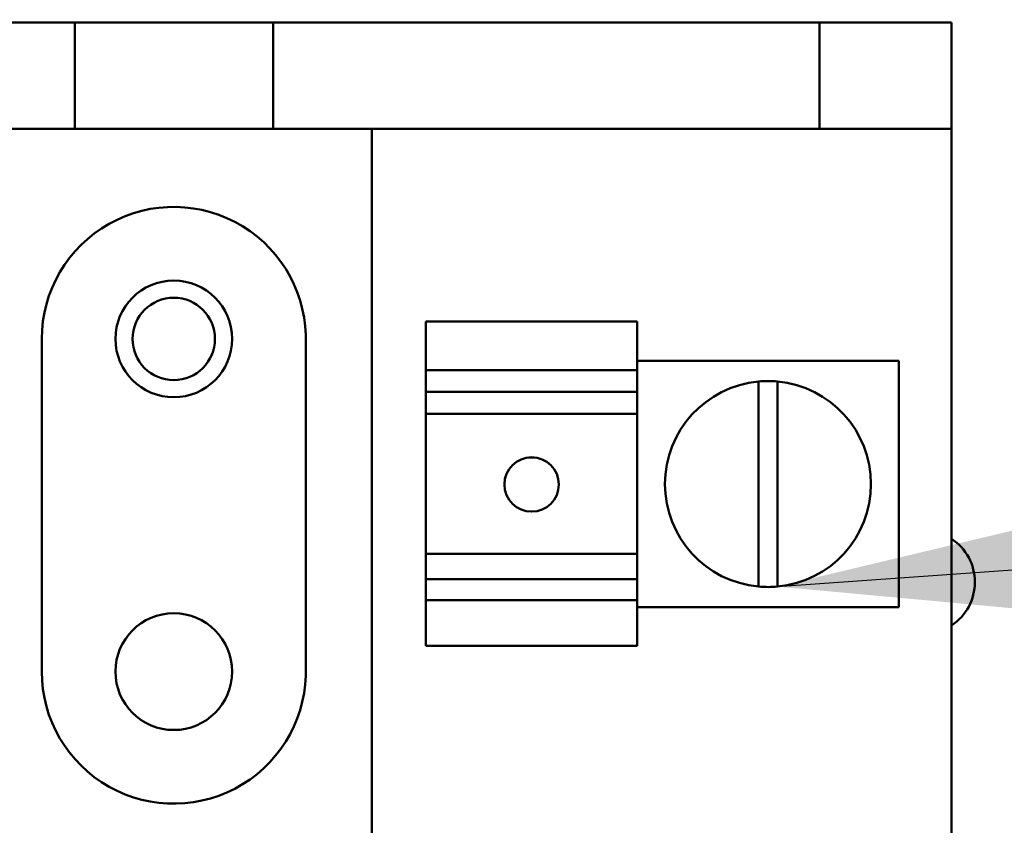
# Model space of a CAD drawing. Units: inches. Extents: x 1 to 43, y 0.5 to 33.5.
# Drawn here: x 27.6 to 28, y 22.6 to 23 of the extents above; entities that cross this region are included whole.
import ezdxf

# ---------------------------------------------------------------- set-up
doc = ezdxf.new("R2010")
doc.units = ezdxf.units.IN
doc.header["$LTSCALE"] = 2
doc.header["$MEASUREMENT"] = 0
doc.layers.add('Symbol (ANSI)', color=7, linetype='Continuous', lineweight=25)
doc.layers.add('Visible (ANSI)', color=7, linetype='Continuous', lineweight=50)
doc.styles.add('Note Text (ANSI)', font='tahoma.ttf')
doc.dimstyles.new('Default (ANSI)$7', dxfattribs={"dimscale": 2, "dimtxt": 0.1200000047683716, "dimasz": 0.0984251946210861, "dimexe": 0.125, "dimexo": 0.0625, "dimgap": 0.031496062992126, "dimtad": 0, "dimtih": 1, "dimtoh": 1, "dimrnd": 1e-08, "dimzin": 4, "dimdsep": 46, "dimtxsty": 'Note Text (ANSI)', "dimcen": 0.09, "dimdle": 0.3937007874015748, "dimclrd": 256, "dimclre": 256, "dimclrt": 256, "dimadec": 0, "dimazin": 1, "dimtfac": 1, "dimtofl": 0, "dimtmove": 0, "dimatfit": 3, "dimfxl": 1, "dimtolj": 1, "dimtzin": 4, "dimlwd": -1, "dimlwe": -1, "dimarcsym": 0})

msp = doc.modelspace()

# ---------------------------------------------------------------- linework, layer by layer
at = {"layer": 'Visible (ANSI)'}
for p, q in [((27.34552375775621, 22.95820605341836), (27.60427375775621, 22.95820605341836)), ((27.60427375775621, 22.90795605341835), (27.60427375775621, 22.95820605341836)), ((27.60427375775616, 22.95820605341836), (27.69814875775616, 22.95820605341836)), ((27.69814875775621, 22.95820605341836), (27.69814875775621, 22.90795605341835)), ((27.69814875775621, 22.95820605341836), (27.9567737577562, 22.95820605341836)), ((28.01927375775619, 22.95820605341836), (27.9567737577562, 22.95820605341836)), ((27.9567737577562, 22.95820605341836), (27.9567737577562, 22.90795605341835)), ((28.01927375775619, 22.90795605341835), (28.01927375775619, 22.95820605341836)), ((27.34552375775621, 22.90795605341835), (27.60427375775621, 22.90795605341835)), ((27.69814875775616, 22.90795605341835), (27.60427375775616, 22.90795605341835)), ((27.69814875775621, 22.90795605341835), (27.9567737577562, 22.90795605341835)), ((27.74489875775613, 22.90795605341835), (27.74489875775613, 21.78870605341836)), ((27.9567737577562, 22.90795605341835), (28.01927375775619, 22.90795605341835)), ((28.01927375775612, 22.90795605341835), (28.01927375775612, 21.78870605341836)), ((27.77052375775619, 22.79373887844025), (27.77052375775618, 22.81676435592247)), ((27.77052375775618, 22.81676435592248), (27.87052375775618, 22.81676435592248)), ((27.87052375775618, 22.81676435592247), (27.8705237577562, 22.79373887844025)), ((27.58864875775613, 22.65095605341835), (27.58864875775613, 22.80845605341836)), ((27.71360675278025, 22.80616501488375), (27.71360675278025, 22.65324709195296)), ((27.87052375775616, 22.79802482028051), (27.99427375775616, 22.79802482028051)), ((27.99427375775616, 22.68149043684943), (27.99427375775616, 22.79802482028051)), ((27.7705237577562, 22.79373887844025), (27.7705237577562, 22.78344059023376)), ((27.7705237577562, 22.79373887844025), (27.8705237577562, 22.79373887844025)), ((27.8705237577562, 22.78344059023376), (27.8705237577562, 22.79373887844025)), ((27.92795372985649, 22.69121070047502), (27.9279537298565, 22.78830455665492)), ((27.93689875775618, 22.78829949194082), (27.93689875775618, 22.69121576518912)), ((27.7705237577562, 22.78344059023376), (27.7705237577562, 22.77532122615144)), ((27.7705237577562, 22.78344059023376), (27.8705237577562, 22.78344059023376)), ((27.8705237577562, 22.77532122615144), (27.8705237577562, 22.78344059023376)), ((27.7705237577562, 22.7729178025644), (27.7705237577562, 22.77532122615144)), ((27.8705237577562, 22.77532122615144), (27.8705237577562, 22.7729178025644)), ((27.77052375775613, 22.7729178025644), (27.77052375775612, 22.70670772836149)), ((27.7705237577562, 22.7729178025644), (27.8705237577562, 22.7729178025644)), ((27.87052375775616, 22.7729178025644), (27.87052375775616, 22.70670772836149)), ((27.7705237577562, 22.70379884608479), (27.7705237577562, 22.70670772836149)), ((27.7705237577562, 22.70670772836149), (27.8705237577562, 22.70670772836149)), ((27.8705237577562, 22.70670772836149), (27.8705237577562, 22.70379884608479)), ((27.7705237577562, 22.70379884608479), (27.7705237577562, 22.69479387917304)), ((27.8705237577562, 22.69479387917304), (27.8705237577562, 22.70379884608479)), ((27.7705237577562, 22.69479387917304), (27.7705237577562, 22.68474832031139)), ((27.7705237577562, 22.69479387917304), (27.8705237577562, 22.69479387917304)), ((27.8705237577562, 22.68474832031138), (27.8705237577562, 22.69479387917304)), ((27.77052375775618, 22.66321028843732), (27.77052375775619, 22.68474832031138)), ((27.8705237577562, 22.68474832031138), (27.7705237577562, 22.68474832031138)), ((27.8705237577562, 22.68474832031138), (27.87052375775618, 22.66321028843731)), ((27.87052375775616, 22.68149043684943), (27.99427375775616, 22.68149043684943)), ((27.77052375775618, 22.66321028843732), (27.77052375775618, 22.66320147308098)), ((27.77052375775618, 22.66321028843732), (27.87052375775618, 22.66321028843732)), ((27.77052375775613, 22.66320147308098), (27.77052375775613, 22.66318654072622)), ((27.77052375775618, 22.66320147308098), (27.87052375775618, 22.66320147308098)), ((27.77052375775613, 22.66318643342066), (27.77052375775613, 22.66318654072622)), ((27.77052375775613, 22.66318643342065), (27.87052375775612, 22.66318643342065)), ((27.87052375775618, 22.66320147308098), (27.87052375775618, 22.66321028843732)), ((27.87052375775612, 22.66318654072622), (27.87052375775612, 22.66320147308098)), ((27.87052375775612, 22.66318654072622), (27.87052375775612, 22.66318643342065))]:
    msp.add_line(p, q, dxfattribs=at)
for centre, radius in [((27.65114875775609, 22.80845605341836), 0.0276249999999999), ((27.65114875775608, 22.80845605341836), 0.0195), ((27.65114875775609, 22.65095605341835), 0.0276249999999999)]:
    msp.add_circle(centre, radius, dxfattribs=at)
for centre, radius, start, end in [((27.65114875775613, 22.80845605341836), 0.0624999999999996, 357.8992599376299, 180), ((27.93239875775617, 22.73975762856497), 0.04875, 84.70361908814544, 95.23149867457357), ((27.93239875775618, 22.73975762856497), 0.0487499999999998, 95.23149867457983, 264.7685013254264), ((27.93239875775618, 22.73975762856497), 0.0487499999999998, 275.2963809118477, 84.70361908814577), ((28.00582042260535, 22.69333654793455), 0.0245, 303.3063688264609, 56.69363117353906), ((27.93239875775617, 22.73975762856497), 0.048749999999998, 264.7685013254264, 275.2963809118546), ((27.65114875775613, 22.65095605341835), 0.0624999999999997, 180, 2.100740062372592)]:
    msp.add_arc(centre, radius, start, end, dxfattribs=at)
msp.add_ellipse((27.82052375775612, 22.73956022170136), major_axis=(0.0128749999999999, 0), ratio=0.9999953345408386, dxfattribs=at)
msp.add_ellipse((27.82052375775612, 22.73952509320766), major_axis=(0.0128749880191927, 1.75642467829e-05), ratio=0.9999953345582042, start_param=4.67e-14, end_param=3.13886421331825, dxfattribs=at)

# ---------------------------------------------------------------- leaders
at = {"layer": 'Symbol (ANSI)', "annotation_type": 0, "has_hookline": 1, "hookline_direction": 1, "text_width": 0.103156482134545}
msp.add_leader([(27.93689875775618, 22.69121576518912), (32.01940954060981, 22.98167099953465)], dimstyle='Default (ANSI)$7', override={"dimtad": 0}, dxfattribs=at)

doc.saveas('drawing.dxf')
